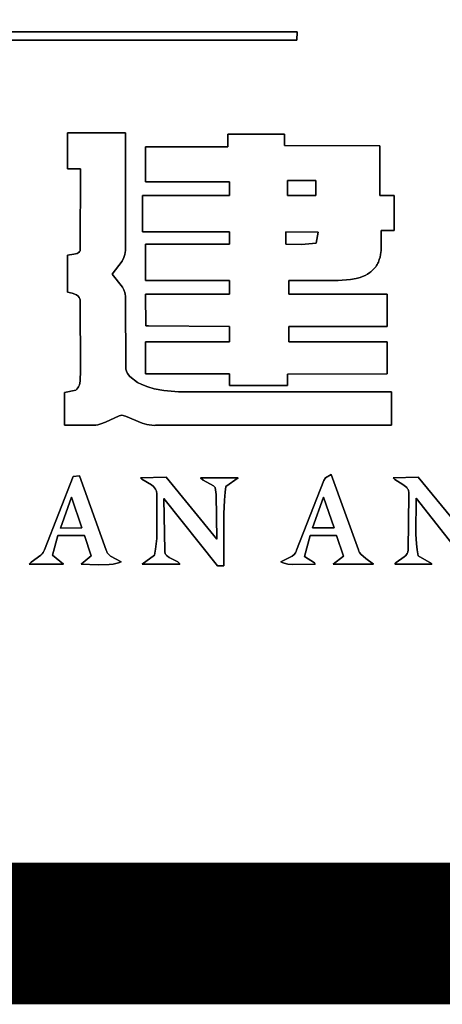
# Model space of a CAD drawing. Extents: x -17865 to -15430, y -348 to 417.
# Drawn here: x -17825 to -17823, y -338 to -332 of the extents above; entities that cross this region are included whole.
import ezdxf

# ---------------------------------------------------------------- set-up
doc = ezdxf.new("R2010")
doc.units = 0
doc.header["$LTSCALE"] = 7.5
doc.header["$MEASUREMENT"] = 0
doc.layers.get('0').update_dxf_attribs({"linetype": 'CONTINUOUS'})
doc.layers.add('图框', color=7, linetype='CONTINUOUS')

msp = doc.modelspace()

# ---------------------------------------------------------------- linework, layer by layer
at = {"color": 7, "linetype": 'Continuous', "lineweight": -3}
for p, q in [((-17826.8333, -332.5236), (-17823.5417, -332.5238)), ((-17823.5417, -332.5238), (-17826.8333, -332.5236)), ((-17823.5417, -332.5238), (-17823.5424, -332.5675)), ((-17823.5424, -332.5675), (-17823.5417, -332.5238)), ((-17823.5424, -332.5675), (-17826.8333, -332.5679)), ((-17826.8333, -332.5679), (-17823.5424, -332.5675)), ((-17824.7587, -333.2492), (-17824.7582, -333.0583)), ((-17824.7582, -333.0583), (-17824.7587, -333.2492)), ((-17824.7582, -333.0583), (-17824.4505, -333.0579)), ((-17824.4505, -333.0579), (-17824.7582, -333.0583)), ((-17824.4505, -333.0579), (-17824.4509, -333.6703)), ((-17824.4509, -333.6703), (-17824.4505, -333.0579)), ((-17823.9083, -333.0656), (-17823.6074, -333.0656)), ((-17823.9083, -333.1324), (-17823.9083, -333.0656)), ((-17823.9083, -333.0656), (-17823.9083, -333.1324)), ((-17823.6074, -333.0656), (-17823.9083, -333.0656)), ((-17823.6074, -333.0656), (-17823.6082, -333.1262)), ((-17823.6082, -333.1262), (-17823.6074, -333.0656)), ((-17824.3447, -333.1328), (-17823.9083, -333.1324)), ((-17823.9083, -333.1324), (-17824.3447, -333.1328)), ((-17824.3446, -333.3178), (-17824.3447, -333.1328)), ((-17824.3447, -333.1328), (-17824.3446, -333.3178)), ((-17823.6082, -333.1262), (-17823.102, -333.1265)), ((-17823.102, -333.1265), (-17823.6082, -333.1262)), ((-17823.102, -333.1265), (-17823.1021, -333.391)), ((-17823.1021, -333.391), (-17823.102, -333.1265)), ((-17824.6892, -333.2495), (-17824.7587, -333.2492)), ((-17824.7587, -333.2492), (-17824.6892, -333.2495)), ((-17824.6906, -333.6737), (-17824.6892, -333.2495)), ((-17824.6892, -333.2495), (-17824.6906, -333.6737)), ((-17823.9001, -333.3182), (-17824.3446, -333.3178)), ((-17824.3446, -333.3178), (-17823.9001, -333.3182)), ((-17823.8999, -333.3909), (-17823.9001, -333.3182)), ((-17823.9001, -333.3182), (-17823.8999, -333.3909)), ((-17823.4421, -333.3106), (-17823.5923, -333.3108)), ((-17823.5923, -333.3108), (-17823.4421, -333.3106)), ((-17823.5923, -333.3108), (-17823.592, -333.391)), ((-17823.592, -333.391), (-17823.5923, -333.3108)), ((-17823.4418, -333.3909), (-17823.4421, -333.3106)), ((-17823.4421, -333.3106), (-17823.4418, -333.3909)), ((-17824.36, -333.3911), (-17823.8999, -333.3909)), ((-17823.8999, -333.3909), (-17824.36, -333.3911)), ((-17824.36, -333.5823), (-17824.36, -333.3911)), ((-17824.36, -333.3911), (-17824.36, -333.5823)), ((-17823.592, -333.391), (-17823.4418, -333.3909)), ((-17823.4418, -333.3909), (-17823.592, -333.391)), ((-17823.1021, -333.391), (-17823.0263, -333.3908)), ((-17823.0263, -333.3908), (-17823.1021, -333.391)), ((-17823.0263, -333.3908), (-17823.0262, -333.576)), ((-17823.0262, -333.576), (-17823.0263, -333.3908)), ((-17823.8995, -333.5838), (-17824.36, -333.5823)), ((-17824.36, -333.5823), (-17823.8995, -333.5838)), ((-17823.0948, -333.5758), (-17823.096, -333.6824)), ((-17823.096, -333.6824), (-17823.0948, -333.5758)), ((-17823.0262, -333.576), (-17823.0948, -333.5758)), ((-17823.0948, -333.5758), (-17823.0262, -333.576)), ((-17823.9004, -333.6492), (-17823.8995, -333.5838)), ((-17823.8995, -333.5838), (-17823.9004, -333.6492)), ((-17823.6013, -333.5838), (-17823.6003, -333.6493)), ((-17823.4292, -333.5846), (-17823.6013, -333.5838)), ((-17823.6013, -333.5838), (-17823.4292, -333.5846)), ((-17823.6003, -333.6493), (-17823.6013, -333.5838)), ((-17823.4401, -333.6433), (-17823.4292, -333.5846)), ((-17823.4292, -333.5846), (-17823.4401, -333.6433)), ((-17824.6944, -333.6878), (-17824.6931, -333.6855)), ((-17824.6931, -333.6855), (-17824.6944, -333.6878)), ((-17824.6931, -333.6855), (-17824.692, -333.683)), ((-17824.692, -333.683), (-17824.6931, -333.6855)), ((-17824.692, -333.683), (-17824.6912, -333.6802)), ((-17824.6912, -333.6802), (-17824.692, -333.683)), ((-17824.6912, -333.6802), (-17824.6907, -333.6771)), ((-17824.6907, -333.6771), (-17824.6912, -333.6802)), ((-17824.6907, -333.6771), (-17824.6906, -333.6737)), ((-17824.6906, -333.6737), (-17824.6907, -333.6771)), ((-17824.4511, -333.6816), (-17824.4524, -333.6926)), ((-17824.4524, -333.6926), (-17824.4511, -333.6816)), ((-17824.4509, -333.6703), (-17824.4511, -333.6816)), ((-17824.4511, -333.6816), (-17824.4509, -333.6703)), ((-17824.3447, -333.8409), (-17824.3446, -333.6493)), ((-17824.3446, -333.6493), (-17824.3447, -333.8409)), ((-17824.3446, -333.6493), (-17823.9004, -333.6492)), ((-17823.9004, -333.6492), (-17824.3446, -333.6493)), ((-17823.6003, -333.6493), (-17823.5172, -333.65)), ((-17823.5172, -333.65), (-17823.6003, -333.6493)), ((-17823.5172, -333.65), (-17823.4401, -333.6433)), ((-17823.4401, -333.6433), (-17823.5172, -333.65)), ((-17823.096, -333.6824), (-17823.0987, -333.7034)), ((-17823.0987, -333.7034), (-17823.096, -333.6824)), ((-17824.759, -333.7073), (-17824.724, -333.7018)), ((-17824.724, -333.7018), (-17824.759, -333.7073)), ((-17824.7588, -333.9031), (-17824.759, -333.7073)), ((-17824.759, -333.7073), (-17824.7588, -333.9031)), ((-17824.724, -333.7018), (-17824.7067, -333.6974)), ((-17824.7067, -333.6974), (-17824.724, -333.7018)), ((-17824.7067, -333.6974), (-17824.7018, -333.6949)), ((-17824.7018, -333.6949), (-17824.7067, -333.6974)), ((-17824.7018, -333.6949), (-17824.6977, -333.6918)), ((-17824.6977, -333.6918), (-17824.7018, -333.6949)), ((-17824.6977, -333.6918), (-17824.6944, -333.6878)), ((-17824.6944, -333.6878), (-17824.6977, -333.6918)), ((-17824.4691, -333.7381), (-17824.5216, -333.8081)), ((-17824.5216, -333.8081), (-17824.4691, -333.7381)), ((-17824.4597, -333.7186), (-17824.4691, -333.7381)), ((-17824.4691, -333.7381), (-17824.4597, -333.7186)), ((-17824.4547, -333.7032), (-17824.4597, -333.7186)), ((-17824.4597, -333.7186), (-17824.4547, -333.7032)), ((-17824.4524, -333.6926), (-17824.4547, -333.7032)), ((-17824.4547, -333.7032), (-17824.4524, -333.6926)), ((-17823.1054, -333.7304), (-17823.1105, -333.7434)), ((-17823.1105, -333.7434), (-17823.1054, -333.7304)), ((-17823.1015, -333.717), (-17823.1054, -333.7304)), ((-17823.1054, -333.7304), (-17823.1015, -333.717)), ((-17823.0987, -333.7034), (-17823.1015, -333.717)), ((-17823.1015, -333.717), (-17823.0987, -333.7034)), ((-17823.1447, -333.7897), (-17823.1503, -333.7944)), ((-17823.1503, -333.7944), (-17823.1447, -333.7897)), ((-17823.1393, -333.7847), (-17823.1447, -333.7897)), ((-17823.1447, -333.7897), (-17823.1393, -333.7847)), ((-17823.1341, -333.7794), (-17823.1393, -333.7847)), ((-17823.1393, -333.7847), (-17823.1341, -333.7794)), ((-17823.1292, -333.7737), (-17823.1341, -333.7794)), ((-17823.1341, -333.7794), (-17823.1292, -333.7737)), ((-17823.1247, -333.7679), (-17823.1292, -333.7737)), ((-17823.1292, -333.7737), (-17823.1247, -333.7679)), ((-17823.1206, -333.762), (-17823.1247, -333.7679)), ((-17823.1247, -333.7679), (-17823.1206, -333.762)), ((-17823.1169, -333.7559), (-17823.1206, -333.762)), ((-17823.1206, -333.762), (-17823.1169, -333.7559)), ((-17823.1135, -333.7497), (-17823.1169, -333.7559)), ((-17823.1169, -333.7559), (-17823.1135, -333.7497)), ((-17823.1105, -333.7434), (-17823.1135, -333.7497)), ((-17823.1135, -333.7497), (-17823.1105, -333.7434)), ((-17824.5216, -333.8081), (-17824.4672, -333.8767)), ((-17824.4672, -333.8767), (-17824.5216, -333.8081)), ((-17823.8999, -333.8409), (-17824.3447, -333.8409)), ((-17824.3447, -333.8409), (-17823.8999, -333.8409)), ((-17823.9001, -333.9141), (-17823.8999, -333.8409)), ((-17823.8999, -333.8409), (-17823.9001, -333.9141)), ((-17823.5854, -333.841), (-17823.5855, -333.9141)), ((-17823.5855, -333.9141), (-17823.5854, -333.841)), ((-17823.3236, -333.8408), (-17823.5854, -333.841)), ((-17823.5854, -333.841), (-17823.3236, -333.8408)), ((-17823.2579, -333.8362), (-17823.3236, -333.8408)), ((-17823.3236, -333.8408), (-17823.2579, -333.8362)), ((-17823.2289, -333.8307), (-17823.2579, -333.8362)), ((-17823.2579, -333.8362), (-17823.2289, -333.8307)), ((-17823.2077, -333.8248), (-17823.2289, -333.8307)), ((-17823.2289, -333.8307), (-17823.2077, -333.8248)), ((-17823.1941, -333.8197), (-17823.2077, -333.8248)), ((-17823.2077, -333.8248), (-17823.1941, -333.8197)), ((-17823.1808, -333.8138), (-17823.1941, -333.8197)), ((-17823.1941, -333.8197), (-17823.1808, -333.8138)), ((-17823.1682, -333.8069), (-17823.1808, -333.8138)), ((-17823.1808, -333.8138), (-17823.1682, -333.8069)), ((-17823.1561, -333.7989), (-17823.1682, -333.8069)), ((-17823.1682, -333.8069), (-17823.1561, -333.7989)), ((-17823.1503, -333.7944), (-17823.1561, -333.7989)), ((-17823.1561, -333.7989), (-17823.1503, -333.7944)), ((-17824.4672, -333.8767), (-17824.4602, -333.8902)), ((-17824.4602, -333.8902), (-17824.4672, -333.8767)), ((-17824.4602, -333.8902), (-17824.4548, -333.9044)), ((-17824.4548, -333.9044), (-17824.4602, -333.8902)), ((-17824.7343, -333.9077), (-17824.7588, -333.9031)), ((-17824.7588, -333.9031), (-17824.7343, -333.9077)), ((-17824.7111, -333.9173), (-17824.7343, -333.9077)), ((-17824.7343, -333.9077), (-17824.7111, -333.9173)), ((-17824.7018, -333.9248), (-17824.7111, -333.9173)), ((-17824.7111, -333.9173), (-17824.7018, -333.9248)), ((-17824.6965, -333.9319), (-17824.7018, -333.9248)), ((-17824.7018, -333.9248), (-17824.6965, -333.9319)), ((-17824.6938, -333.9374), (-17824.6965, -333.9319)), ((-17824.6965, -333.9319), (-17824.6938, -333.9374)), ((-17824.6921, -333.9436), (-17824.6938, -333.9374)), ((-17824.6938, -333.9374), (-17824.6921, -333.9436)), ((-17824.6913, -333.9505), (-17824.6921, -333.9436)), ((-17824.6921, -333.9436), (-17824.6913, -333.9505)), ((-17824.4548, -333.9044), (-17824.4524, -333.9143)), ((-17824.4524, -333.9143), (-17824.4548, -333.9044)), ((-17824.4524, -333.9143), (-17824.451, -333.9246)), ((-17824.451, -333.9246), (-17824.4524, -333.9143)), ((-17824.451, -333.9246), (-17824.4508, -333.9354)), ((-17824.4508, -333.9354), (-17824.451, -333.9246)), ((-17824.4508, -333.9354), (-17824.4497, -334.3034)), ((-17824.4497, -334.3034), (-17824.4508, -333.9354)), ((-17824.3439, -334.0809), (-17824.3445, -333.9141)), ((-17824.3445, -333.9141), (-17823.9001, -333.9141)), ((-17823.9001, -333.9141), (-17824.3445, -333.9141)), ((-17824.3445, -333.9141), (-17824.3439, -334.0809)), ((-17823.5855, -333.9141), (-17823.0645, -333.9139)), ((-17823.0645, -333.9139), (-17823.5855, -333.9141)), ((-17823.0645, -333.9139), (-17823.0637, -334.0846)), ((-17823.0637, -334.0846), (-17823.0645, -333.9139)), ((-17824.6889, -334.3162), (-17824.6913, -333.9505)), ((-17824.6913, -333.9505), (-17824.6889, -334.3162)), ((-17824.3287, -334.0818), (-17824.3439, -334.0809)), ((-17824.3439, -334.0809), (-17824.3287, -334.0818)), ((-17823.8999, -334.0848), (-17824.3287, -334.0818)), ((-17824.3287, -334.0818), (-17823.8999, -334.0848)), ((-17823.9002, -334.1657), (-17823.8999, -334.0848)), ((-17823.8999, -334.0848), (-17823.9002, -334.1657)), ((-17823.5853, -334.0849), (-17823.5854, -334.1657)), ((-17823.5854, -334.1657), (-17823.5853, -334.0849)), ((-17823.0637, -334.0846), (-17823.5853, -334.0849)), ((-17823.5853, -334.0849), (-17823.0637, -334.0846)), ((-17824.3446, -334.3366), (-17824.3444, -334.1658)), ((-17824.3444, -334.1658), (-17824.3446, -334.3366)), ((-17824.3444, -334.1658), (-17823.9002, -334.1657)), ((-17823.9002, -334.1657), (-17824.3444, -334.1658)), ((-17823.5854, -334.1657), (-17823.0637, -334.1659)), ((-17823.0637, -334.1659), (-17823.5854, -334.1657)), ((-17823.0637, -334.1659), (-17823.0644, -334.3365)), ((-17823.0644, -334.3365), (-17823.0637, -334.1659)), ((-17824.4497, -334.3034), (-17824.449, -334.3107)), ((-17824.449, -334.3107), (-17824.4497, -334.3034)), ((-17824.449, -334.3107), (-17824.4465, -334.3211)), ((-17824.4465, -334.3211), (-17824.449, -334.3107)), ((-17824.6908, -334.3749), (-17824.6889, -334.3162)), ((-17824.6889, -334.3162), (-17824.6908, -334.3749)), ((-17824.4465, -334.3211), (-17824.4406, -334.3338)), ((-17824.4406, -334.3338), (-17824.4465, -334.3211)), ((-17824.4406, -334.3338), (-17824.4273, -334.3507)), ((-17824.4273, -334.3507), (-17824.4406, -334.3338)), ((-17824.4273, -334.3507), (-17824.3872, -334.3814)), ((-17824.3872, -334.3814), (-17824.4273, -334.3507)), ((-17823.8997, -334.3365), (-17824.3446, -334.3366)), ((-17824.3446, -334.3366), (-17823.8997, -334.3365)), ((-17823.9002, -334.3982), (-17823.8997, -334.3365)), ((-17823.8997, -334.3365), (-17823.9002, -334.3982)), ((-17823.0644, -334.3365), (-17823.5925, -334.3369)), ((-17823.5925, -334.3369), (-17823.0644, -334.3365)), ((-17823.5925, -334.3369), (-17823.592, -334.3977)), ((-17823.592, -334.3977), (-17823.5925, -334.3369)), ((-17824.7149, -334.4219), (-17824.7088, -334.4164)), ((-17824.7088, -334.4164), (-17824.7149, -334.4219)), ((-17824.7088, -334.4164), (-17824.7037, -334.4105)), ((-17824.7037, -334.4105), (-17824.7088, -334.4164)), ((-17824.7037, -334.4105), (-17824.6996, -334.4041)), ((-17824.6996, -334.4041), (-17824.7037, -334.4105)), ((-17824.6996, -334.4041), (-17824.695, -334.3937)), ((-17824.695, -334.3937), (-17824.6996, -334.4041)), ((-17824.695, -334.3937), (-17824.6908, -334.3749)), ((-17824.6908, -334.3749), (-17824.695, -334.3937)), ((-17824.3872, -334.3814), (-17824.3638, -334.3926)), ((-17824.3638, -334.3926), (-17824.3872, -334.3814)), ((-17824.3638, -334.3926), (-17824.3317, -334.4048)), ((-17824.3317, -334.4048), (-17824.3638, -334.3926)), ((-17824.3317, -334.4048), (-17824.2986, -334.4144)), ((-17824.2986, -334.4144), (-17824.3317, -334.4048)), ((-17824.2986, -334.4144), (-17824.2478, -334.4243)), ((-17824.2478, -334.4243), (-17824.2986, -334.4144)), ((-17823.592, -334.3977), (-17823.9002, -334.3982)), ((-17823.9002, -334.3982), (-17823.592, -334.3977)), ((-17824.7742, -334.4342), (-17824.7149, -334.4219)), ((-17824.7149, -334.4219), (-17824.7742, -334.4342)), ((-17824.7741, -334.608), (-17824.7742, -334.4342)), ((-17824.7742, -334.4342), (-17824.7741, -334.608)), ((-17824.2478, -334.4243), (-17824.1703, -334.4305)), ((-17824.1703, -334.4305), (-17824.2478, -334.4243)), ((-17824.1703, -334.4305), (-17824.1445, -334.4308)), ((-17824.1445, -334.4308), (-17824.1703, -334.4305)), ((-17824.1445, -334.4308), (-17823.0416, -334.4303)), ((-17823.0416, -334.4303), (-17824.1445, -334.4308)), ((-17823.0416, -334.4303), (-17823.0416, -334.6083)), ((-17823.0416, -334.6083), (-17823.0416, -334.4303)), ((-17824.4853, -334.5581), (-17824.5574, -334.5918)), ((-17824.5574, -334.5918), (-17824.4853, -334.5581)), ((-17824.4699, -334.5541), (-17824.4853, -334.5581)), ((-17824.4853, -334.5581), (-17824.4699, -334.5541)), ((-17824.4515, -334.5595), (-17824.4699, -334.5541)), ((-17824.4699, -334.5541), (-17824.4515, -334.5595)), ((-17824.362, -334.5969), (-17824.4515, -334.5595)), ((-17824.4515, -334.5595), (-17824.362, -334.5969)), ((-17824.6132, -334.6074), (-17824.7741, -334.608)), ((-17824.7741, -334.608), (-17824.6132, -334.6074)), ((-17824.6077, -334.607), (-17824.6132, -334.6074)), ((-17824.6132, -334.6074), (-17824.6077, -334.607)), ((-17824.5972, -334.6055), (-17824.6077, -334.607)), ((-17824.6077, -334.607), (-17824.5972, -334.6055)), ((-17824.5819, -334.6016), (-17824.5972, -334.6055)), ((-17824.5972, -334.6055), (-17824.5819, -334.6016)), ((-17824.5574, -334.5918), (-17824.5819, -334.6016)), ((-17824.5819, -334.6016), (-17824.5574, -334.5918)), ((-17824.3375, -334.6044), (-17824.362, -334.5969)), ((-17824.362, -334.5969), (-17824.3375, -334.6044)), ((-17824.325, -334.6069), (-17824.3375, -334.6044)), ((-17824.3375, -334.6044), (-17824.325, -334.6069)), ((-17824.3122, -334.6085), (-17824.325, -334.6069)), ((-17824.325, -334.6069), (-17824.3122, -334.6085)), ((-17824.2992, -334.6088), (-17824.3122, -334.6085)), ((-17824.3122, -334.6085), (-17824.2992, -334.6088)), ((-17824.2925, -334.6085), (-17824.2992, -334.6088)), ((-17824.2992, -334.6088), (-17824.2925, -334.6085)), ((-17823.0416, -334.6083), (-17824.2925, -334.6085)), ((-17824.2925, -334.6085), (-17823.0416, -334.6083)), ((-17824.8807, -335.2688), (-17824.7282, -334.8794)), ((-17824.7282, -334.8794), (-17824.8807, -335.2688)), ((-17824.7282, -334.8794), (-17824.6943, -334.8762)), ((-17824.6943, -334.8762), (-17824.7282, -334.8794)), ((-17824.6943, -334.8762), (-17824.5531, -335.2698)), ((-17824.5531, -335.2698), (-17824.6943, -334.8762)), ((-17824.3709, -334.8878), (-17824.2356, -334.8841)), ((-17824.2356, -334.8841), (-17824.3709, -334.8878)), ((-17824.2356, -334.8841), (-17823.9672, -335.2122)), ((-17823.9672, -335.2122), (-17824.2356, -334.8841)), ((-17824.054, -334.8877), (-17823.854, -334.8865)), ((-17823.854, -334.8865), (-17824.054, -334.8877)), ((-17823.854, -334.8865), (-17823.9188, -334.9337)), ((-17823.9188, -334.9337), (-17823.854, -334.8865)), ((-17823.3915, -334.8872), (-17823.3614, -334.8687)), ((-17823.3614, -334.8687), (-17823.3915, -334.8872)), ((-17823.3614, -334.8687), (-17823.2164, -335.2691)), ((-17823.2164, -335.2691), (-17823.3614, -334.8687)), ((-17823.0315, -334.8868), (-17822.8994, -334.8838)), ((-17822.8994, -334.8838), (-17823.0315, -334.8868)), ((-17823.0287, -334.89), (-17823.0315, -334.8868)), ((-17823.0315, -334.8868), (-17823.0287, -334.89)), ((-17822.8994, -334.8838), (-17822.6297, -335.2125)), ((-17822.6297, -335.2125), (-17822.8994, -334.8838)), ((-17824.3643, -334.8932), (-17824.3709, -334.8878)), ((-17824.3709, -334.8878), (-17824.3643, -334.8932)), ((-17824.3135, -334.9247), (-17824.3643, -334.8932)), ((-17824.3643, -334.8932), (-17824.3135, -334.9247)), ((-17824.3032, -334.9331), (-17824.3135, -334.9247)), ((-17824.3135, -334.9247), (-17824.3032, -334.9331)), ((-17824.2972, -334.9393), (-17824.3032, -334.9331)), ((-17824.3032, -334.9331), (-17824.2972, -334.9393)), ((-17824.0384, -334.8996), (-17824.054, -334.8877)), ((-17824.054, -334.8877), (-17824.0384, -334.8996)), ((-17823.9836, -334.9295), (-17824.0384, -334.8996)), ((-17824.0384, -334.8996), (-17823.9836, -334.9295)), ((-17823.9751, -334.9386), (-17823.9836, -334.9295)), ((-17823.9836, -334.9295), (-17823.9751, -334.9386)), ((-17823.9703, -334.976), (-17823.9751, -334.9386)), ((-17823.9751, -334.9386), (-17823.9703, -334.976)), ((-17823.9188, -334.9337), (-17823.9226, -334.9624)), ((-17823.9226, -334.9624), (-17823.9188, -334.9337)), ((-17823.5442, -335.27), (-17823.3996, -334.9009)), ((-17823.3996, -334.9009), (-17823.5442, -335.27)), ((-17823.3996, -334.9009), (-17823.3915, -334.8872)), ((-17823.3915, -334.8872), (-17823.3996, -334.9009)), ((-17823.0223, -334.8959), (-17823.0287, -334.89)), ((-17823.0287, -334.89), (-17823.0223, -334.8959)), ((-17822.9803, -334.9228), (-17823.0223, -334.8959)), ((-17823.0223, -334.8959), (-17822.9803, -334.9228)), ((-17822.9662, -334.9332), (-17822.9803, -334.9228)), ((-17822.9803, -334.9228), (-17822.9662, -334.9332)), ((-17822.9602, -334.9391), (-17822.9662, -334.9332)), ((-17822.9662, -334.9332), (-17822.9602, -334.9391)), ((-17822.9552, -334.9457), (-17822.9602, -334.9391)), ((-17822.9602, -334.9391), (-17822.9552, -334.9457)), ((-17824.7377, -334.9888), (-17824.796, -335.1539)), ((-17824.796, -335.1539), (-17824.7377, -334.9888)), ((-17824.6825, -335.1519), (-17824.7377, -334.9888)), ((-17824.7377, -334.9888), (-17824.6825, -335.1519)), ((-17824.2923, -334.9462), (-17824.2972, -334.9393)), ((-17824.2972, -334.9393), (-17824.2923, -334.9462)), ((-17824.2903, -334.9499), (-17824.2923, -334.9462)), ((-17824.2923, -334.9462), (-17824.2903, -334.9499)), ((-17824.2886, -334.9539), (-17824.2903, -334.9499)), ((-17824.2903, -334.9499), (-17824.2886, -334.9539)), ((-17824.2872, -334.958), (-17824.2886, -334.9539)), ((-17824.2886, -334.9539), (-17824.2872, -334.958)), ((-17824.2862, -334.9623), (-17824.2872, -334.958)), ((-17824.2872, -334.958), (-17824.2862, -334.9623)), ((-17824.2856, -334.9669), (-17824.2862, -334.9623)), ((-17824.2862, -334.9623), (-17824.2856, -334.9669)), ((-17824.2857, -335.2092), (-17824.2856, -334.9769)), ((-17824.2856, -334.9769), (-17824.2857, -335.2092)), ((-17824.2853, -334.9718), (-17824.2856, -334.9669)), ((-17824.2856, -334.9669), (-17824.2853, -334.9718)), ((-17824.2856, -334.9769), (-17824.2853, -334.9718)), ((-17824.2853, -334.9718), (-17824.2856, -334.9769)), ((-17823.9672, -335.2122), (-17823.9703, -334.976)), ((-17823.9703, -334.976), (-17823.9672, -335.2122)), ((-17823.9226, -334.9624), (-17823.9267, -335.0056)), ((-17823.9267, -335.0056), (-17823.9226, -334.9624)), ((-17823.4009, -334.9899), (-17823.4588, -335.1521)), ((-17823.4588, -335.1521), (-17823.4009, -334.9899)), ((-17823.3453, -335.1524), (-17823.4009, -334.9899)), ((-17823.4009, -334.9899), (-17823.3453, -335.1524)), ((-17822.9532, -334.9493), (-17822.9552, -334.9457)), ((-17822.9552, -334.9457), (-17822.9532, -334.9493)), ((-17822.9514, -334.9531), (-17822.9532, -334.9493)), ((-17822.9532, -334.9493), (-17822.9514, -334.9531)), ((-17822.953, -335.2689), (-17822.9484, -334.976)), ((-17822.9484, -334.976), (-17822.953, -335.2689)), ((-17822.95, -334.9571), (-17822.9514, -334.9531)), ((-17822.9514, -334.9531), (-17822.95, -334.9571)), ((-17822.949, -334.9614), (-17822.95, -334.9571)), ((-17822.95, -334.9571), (-17822.949, -334.9614)), ((-17822.9484, -334.966), (-17822.949, -334.9614)), ((-17822.949, -334.9614), (-17822.9484, -334.966)), ((-17822.9482, -334.9709), (-17822.9484, -334.966)), ((-17822.9484, -334.966), (-17822.9482, -334.9709)), ((-17822.9484, -334.976), (-17822.9482, -334.9709)), ((-17822.9482, -334.9709), (-17822.9484, -334.976)), ((-17823.9636, -335.3527), (-17824.2469, -334.9961)), ((-17824.2469, -334.9961), (-17824.2428, -335.2731)), ((-17824.2428, -335.2731), (-17824.2469, -334.9961)), ((-17824.2469, -334.9961), (-17823.9636, -335.3527)), ((-17823.9267, -335.0056), (-17823.9298, -335.0779)), ((-17823.9298, -335.0779), (-17823.9267, -335.0056)), ((-17822.9102, -334.9953), (-17822.9113, -335.1851)), ((-17822.9113, -335.1851), (-17822.9102, -334.9953)), ((-17822.6751, -335.2927), (-17822.9102, -334.9953)), ((-17822.9102, -334.9953), (-17822.6751, -335.2927)), ((-17823.9298, -335.0779), (-17823.9296, -335.3535)), ((-17823.9296, -335.3535), (-17823.9298, -335.0779)), ((-17824.8093, -335.1932), (-17824.8388, -335.2977)), ((-17824.8388, -335.2977), (-17824.8093, -335.1932)), ((-17824.6691, -335.193), (-17824.8093, -335.1932)), ((-17824.8093, -335.1932), (-17824.6691, -335.193)), ((-17824.796, -335.1539), (-17824.6825, -335.1519)), ((-17824.6825, -335.1519), (-17824.796, -335.1539)), ((-17824.6325, -335.3005), (-17824.6691, -335.193)), ((-17824.6691, -335.193), (-17824.6325, -335.3005)), ((-17823.4727, -335.1931), (-17823.5025, -335.3034)), ((-17823.5025, -335.3034), (-17823.4727, -335.1931)), ((-17823.332, -335.193), (-17823.4727, -335.1931)), ((-17823.4727, -335.1931), (-17823.332, -335.193)), ((-17823.4588, -335.1521), (-17823.3453, -335.1524)), ((-17823.3453, -335.1524), (-17823.4588, -335.1521)), ((-17823.2953, -335.3013), (-17823.332, -335.193)), ((-17823.332, -335.193), (-17823.2953, -335.3013)), ((-17822.9113, -335.1851), (-17822.9085, -335.2375)), ((-17822.9085, -335.2375), (-17822.9113, -335.1851)), ((-17824.2911, -335.2642), (-17824.2857, -335.2092)), ((-17824.2857, -335.2092), (-17824.2911, -335.2642)), ((-17822.9085, -335.2375), (-17822.9046, -335.2687)), ((-17822.9046, -335.2687), (-17822.9085, -335.2375)), ((-17824.9512, -335.3331), (-17824.9, -335.2973)), ((-17824.9, -335.2973), (-17824.9512, -335.3331)), ((-17824.9, -335.2973), (-17824.8921, -335.2892)), ((-17824.8921, -335.2892), (-17824.9, -335.2973)), ((-17824.8921, -335.2892), (-17824.8875, -335.2831)), ((-17824.8875, -335.2831), (-17824.8921, -335.2892)), ((-17824.8875, -335.2831), (-17824.8837, -335.2763)), ((-17824.8837, -335.2763), (-17824.8875, -335.2831)), ((-17824.8837, -335.2763), (-17824.8807, -335.2688)), ((-17824.8807, -335.2688), (-17824.8837, -335.2763)), ((-17824.8388, -335.2977), (-17824.7795, -335.3442)), ((-17824.7795, -335.3442), (-17824.8388, -335.2977)), ((-17824.6855, -335.3446), (-17824.6325, -335.3005)), ((-17824.6325, -335.3005), (-17824.6855, -335.3446)), ((-17824.5531, -335.2698), (-17824.5507, -335.2771)), ((-17824.5507, -335.2771), (-17824.5531, -335.2698)), ((-17824.5507, -335.2771), (-17824.5476, -335.2838)), ((-17824.5476, -335.2838), (-17824.5507, -335.2771)), ((-17824.5476, -335.2838), (-17824.5414, -335.2924)), ((-17824.5414, -335.2924), (-17824.5476, -335.2838)), ((-17824.5414, -335.2924), (-17824.5313, -335.3021)), ((-17824.5313, -335.3021), (-17824.5414, -335.2924)), ((-17824.5313, -335.3021), (-17824.4735, -335.3323)), ((-17824.4735, -335.3323), (-17824.5313, -335.3021)), ((-17824.3619, -335.3443), (-17824.2965, -335.2969)), ((-17824.2965, -335.2969), (-17824.3619, -335.3443)), ((-17824.2965, -335.2969), (-17824.2911, -335.2642)), ((-17824.2911, -335.2642), (-17824.2965, -335.2969)), ((-17824.2428, -335.2731), (-17824.2426, -335.2776)), ((-17824.2426, -335.2776), (-17824.2428, -335.2731)), ((-17824.2426, -335.2776), (-17824.242, -335.2817)), ((-17824.242, -335.2817), (-17824.2426, -335.2776)), ((-17824.242, -335.2817), (-17824.2411, -335.2855)), ((-17824.2411, -335.2855), (-17824.242, -335.2817)), ((-17824.2411, -335.2855), (-17824.2398, -335.289)), ((-17824.2398, -335.289), (-17824.2411, -335.2855)), ((-17824.2398, -335.289), (-17824.2381, -335.2922)), ((-17824.2381, -335.2922), (-17824.2398, -335.289)), ((-17824.2381, -335.2922), (-17824.2362, -335.2951)), ((-17824.2362, -335.2951), (-17824.2381, -335.2922)), ((-17824.2362, -335.2951), (-17824.2339, -335.2979)), ((-17824.2339, -335.2979), (-17824.2362, -335.2951)), ((-17824.2339, -335.2979), (-17824.2287, -335.3027)), ((-17824.2287, -335.3027), (-17824.2339, -335.2979)), ((-17824.2287, -335.3027), (-17824.2194, -335.3088)), ((-17824.2194, -335.3088), (-17824.2287, -335.3027)), ((-17823.6272, -335.3329), (-17823.5676, -335.3025)), ((-17823.5676, -335.3025), (-17823.6272, -335.3329)), ((-17823.5676, -335.3025), (-17823.5569, -335.2928)), ((-17823.5569, -335.2928), (-17823.5676, -335.3025)), ((-17823.5569, -335.2928), (-17823.5504, -335.2841)), ((-17823.5504, -335.2841), (-17823.5569, -335.2928)), ((-17823.5504, -335.2841), (-17823.5469, -335.2775)), ((-17823.5469, -335.2775), (-17823.5504, -335.2841)), ((-17823.5469, -335.2775), (-17823.5442, -335.27)), ((-17823.5442, -335.27), (-17823.5469, -335.2775)), ((-17823.5025, -335.3034), (-17823.4486, -335.3378)), ((-17823.4486, -335.3378), (-17823.5025, -335.3034)), ((-17823.3493, -335.3447), (-17823.2953, -335.3013)), ((-17823.2953, -335.3013), (-17823.3493, -335.3447)), ((-17823.2164, -335.2691), (-17823.2135, -335.2765)), ((-17823.2135, -335.2765), (-17823.2164, -335.2691)), ((-17823.2135, -335.2765), (-17823.2098, -335.2832)), ((-17823.2098, -335.2832), (-17823.2135, -335.2765)), ((-17823.2098, -335.2832), (-17823.2029, -335.2922)), ((-17823.2029, -335.2922), (-17823.2098, -335.2832)), ((-17823.2029, -335.2922), (-17823.1763, -335.3137)), ((-17823.1763, -335.3137), (-17823.2029, -335.2922)), ((-17822.9729, -335.306), (-17822.9649, -335.2988)), ((-17822.9649, -335.2988), (-17822.9729, -335.306)), ((-17822.9649, -335.2988), (-17822.9605, -335.2933)), ((-17822.9605, -335.2933), (-17822.9649, -335.2988)), ((-17822.9605, -335.2933), (-17822.957, -335.2873)), ((-17822.957, -335.2873), (-17822.9605, -335.2933)), ((-17822.957, -335.2873), (-17822.9556, -335.284)), ((-17822.9556, -335.284), (-17822.957, -335.2873)), ((-17822.9556, -335.284), (-17822.9544, -335.2806)), ((-17822.9544, -335.2806), (-17822.9556, -335.284)), ((-17822.9544, -335.2806), (-17822.9536, -335.2769)), ((-17822.9536, -335.2769), (-17822.9544, -335.2806)), ((-17822.9536, -335.2769), (-17822.9531, -335.273)), ((-17822.9531, -335.273), (-17822.9536, -335.2769)), ((-17822.9531, -335.273), (-17822.953, -335.2689)), ((-17822.953, -335.2689), (-17822.9531, -335.273)), ((-17822.9046, -335.2687), (-17822.9009, -335.2894)), ((-17822.9009, -335.2894), (-17822.9046, -335.2687)), ((-17822.9009, -335.2894), (-17822.8986, -335.2997)), ((-17822.8986, -335.2997), (-17822.9009, -335.2894)), ((-17822.8986, -335.2997), (-17822.8292, -335.3419)), ((-17822.8292, -335.3419), (-17822.8986, -335.2997)), ((-17824.9621, -335.3442), (-17824.9512, -335.3331)), ((-17824.9512, -335.3331), (-17824.9621, -335.3442)), ((-17824.7795, -335.3442), (-17824.9621, -335.3442)), ((-17824.9621, -335.3442), (-17824.7795, -335.3442)), ((-17824.5967, -335.3477), (-17824.6855, -335.3446)), ((-17824.6855, -335.3446), (-17824.5967, -335.3477)), ((-17824.5376, -335.3472), (-17824.5967, -335.3477)), ((-17824.5967, -335.3477), (-17824.5376, -335.3472)), ((-17824.5158, -335.3445), (-17824.5376, -335.3472)), ((-17824.5376, -335.3472), (-17824.5158, -335.3445)), ((-17824.5015, -335.3415), (-17824.5158, -335.3445)), ((-17824.5158, -335.3445), (-17824.5015, -335.3415)), ((-17824.4874, -335.3375), (-17824.5015, -335.3415)), ((-17824.5015, -335.3415), (-17824.4874, -335.3375)), ((-17824.4735, -335.3323), (-17824.4874, -335.3375)), ((-17824.4874, -335.3375), (-17824.4735, -335.3323)), ((-17824.1633, -335.344), (-17824.3619, -335.3443)), ((-17824.3619, -335.3443), (-17824.1633, -335.344)), ((-17824.2194, -335.3088), (-17824.1799, -335.3279)), ((-17824.1799, -335.3279), (-17824.2194, -335.3088)), ((-17824.1799, -335.3279), (-17824.1736, -335.3325)), ((-17824.1736, -335.3325), (-17824.1799, -335.3279)), ((-17824.1736, -335.3325), (-17824.1679, -335.3377)), ((-17824.1679, -335.3377), (-17824.1736, -335.3325)), ((-17824.1679, -335.3377), (-17824.1655, -335.3407)), ((-17824.1655, -335.3407), (-17824.1679, -335.3377)), ((-17824.1655, -335.3407), (-17824.1633, -335.344)), ((-17824.1633, -335.344), (-17824.1655, -335.3407)), ((-17823.9296, -335.3535), (-17823.9636, -335.3527)), ((-17823.9636, -335.3527), (-17823.9296, -335.3535)), ((-17823.6212, -335.3353), (-17823.6272, -335.3329)), ((-17823.6272, -335.3329), (-17823.6212, -335.3353)), ((-17823.6091, -335.3394), (-17823.6212, -335.3353)), ((-17823.6212, -335.3353), (-17823.6091, -335.3394)), ((-17823.5906, -335.3438), (-17823.6091, -335.3394)), ((-17823.6091, -335.3394), (-17823.5906, -335.3438)), ((-17823.5656, -335.347), (-17823.5906, -335.3438)), ((-17823.5906, -335.3438), (-17823.5656, -335.347)), ((-17823.4446, -335.3445), (-17823.5656, -335.347)), ((-17823.5656, -335.347), (-17823.4446, -335.3445)), ((-17823.4486, -335.3378), (-17823.4446, -335.3445)), ((-17823.4446, -335.3445), (-17823.4486, -335.3378)), ((-17823.1362, -335.3439), (-17823.3493, -335.3447)), ((-17823.3493, -335.3447), (-17823.1362, -335.3439)), ((-17823.1763, -335.3137), (-17823.1362, -335.3439)), ((-17823.1362, -335.3439), (-17823.1763, -335.3137)), ((-17823.0239, -335.3442), (-17823.0165, -335.3362)), ((-17823.0165, -335.3362), (-17823.0239, -335.3442)), ((-17822.8273, -335.3442), (-17823.0239, -335.3442)), ((-17823.0239, -335.3442), (-17822.8273, -335.3442)), ((-17823.0165, -335.3362), (-17822.9729, -335.306)), ((-17822.9729, -335.306), (-17823.0165, -335.3362)), ((-17822.8292, -335.3419), (-17822.8273, -335.3442)), ((-17822.8273, -335.3442), (-17822.8292, -335.3419))]:
    msp.add_line(p, q, dxfattribs=at)
at = {"layer": '图框', "lineweight": -2, "const_width": 0.7514}
msp.add_lwpolyline([(-17832.5567, -337.3018), (-17424.6803, -337.3018), (-17424.6803, -39.9813), (-17832.5567, -39.9813)], close=True, dxfattribs=at)

doc.saveas('drawing.dxf')
